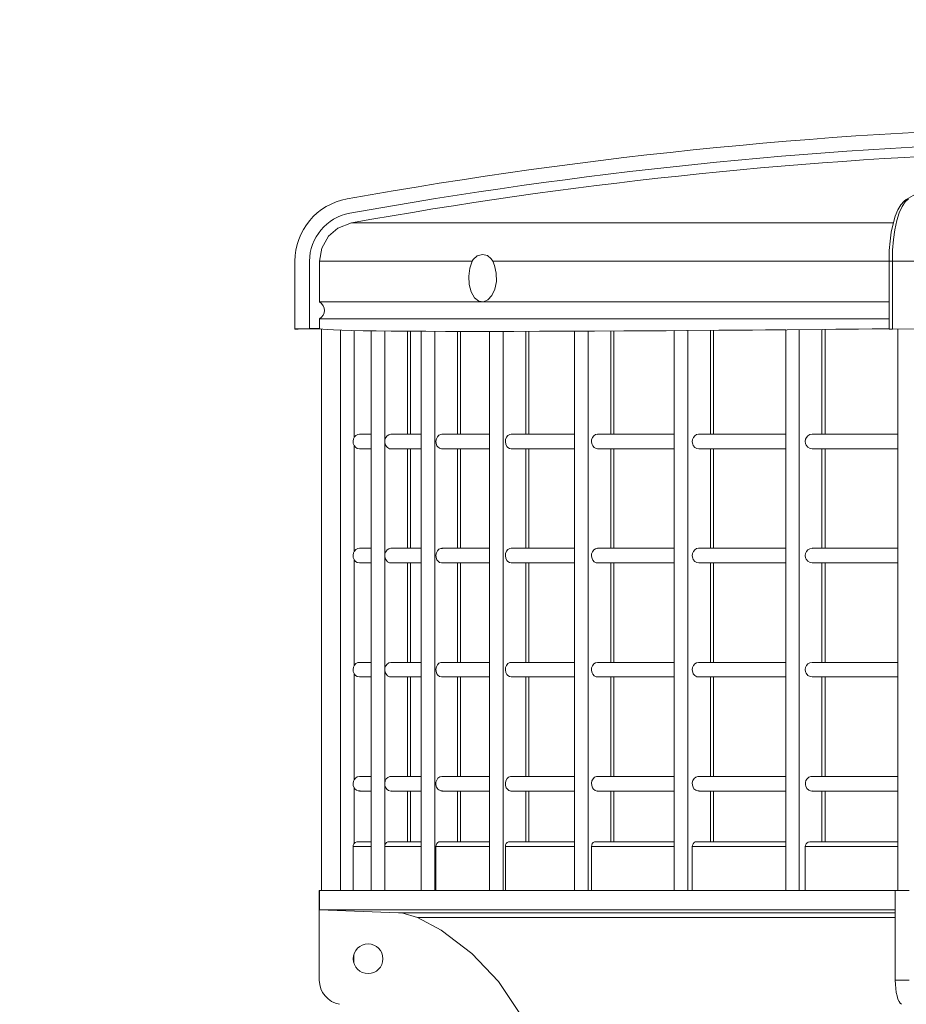
# Model space of a CAD drawing. Units: millimetres. Extents: x -31983 to 86412, y -73998 to 49513.
# Drawn here: x 40136 to 40154, y -48839 to -48818 of the extents above; entities that cross this region are included whole.
import ezdxf

# ---------------------------------------------------------------- set-up
doc = ezdxf.new("R2010")
doc.units = ezdxf.units.MM
doc.layers.add('_kreskowanie', color=252, linetype='Continuous', lineweight=5)
doc.layers.add('AERECO Nasada VBP', color=5, linetype='Continuous', lineweight=13)

# ---------------------------------------------------------------- blocks, each defined once
blk = doc.blocks.new('Nasada - widok')
at = {"layer": 'AERECO Nasada VBP', "color": 7, "lineweight": 0}
for p, q in [((2456.163, 1824.118), (2467.268, 1824.118)), ((2455.002, 1823.33), (2455.002, 1821.947)), ((2455.302, 1821.951), (2455.302, 1823.33)), ((2455.505, 1823.33), (2455.505, 1822.496)), ((2458.636, 1823.33), (2455.505, 1823.33)), ((2467.181, 1823.33), (2459.059, 1823.33)), ((2467.25, 1823.33), (2467.181, 1823.33)), ((2467.181, 1823.33), (2467.181, 1821.941)), ((2467.25, 1823.33), (2467.725, 1823.33)), ((2467.25, 1823.33), (2467.25, 1821.941)), ((2455.505, 1822.496), (2467.181, 1822.496)), ((2467.181, 1822.149), (2455.505, 1822.149)), ((2455.505, 1822.149), (2455.505, 1821.95)), ((2455.302, 1821.951), (2455.002, 1821.947)), ((2455.002, 1821.947), (2455.002, 1821.941)), ((2455.102, 1821.942), (2455.505, 1821.947)), ((2455.302, 1821.948), (2455.302, 1821.951)), ((2455.302, 1821.95), (2455.503, 1821.95)), ((2455.502, 1821.95), (2455.302, 1821.948)), ((2455.505, 1821.95), (2455.503, 1821.95)), ((2455.549, 1821.938), (2455.549, 1810.423)), ((2455.549, 1821.938), (2455.549, 1810.423)), ((2455.938, 1821.917), (2455.938, 1810.423)), ((2456.216, 1821.91), (2456.216, 1819.714)), ((2456.564, 1821.904), (2456.564, 1810.423)), ((2456.842, 1821.901), (2456.842, 1810.423)), ((2457.307, 1821.897), (2457.307, 1819.783)), ((2457.369, 1819.783), (2457.369, 1821.896)), ((2457.591, 1821.895), (2457.591, 1810.423)), ((2457.869, 1821.894), (2457.869, 1810.423)), ((2458.334, 1821.893), (2458.334, 1819.783)), ((2458.396, 1819.783), (2458.396, 1821.892)), ((2458.993, 1821.892), (2458.993, 1810.423)), ((2459.272, 1821.892), (2459.272, 1810.423)), ((2459.736, 1821.893), (2459.736, 1819.783)), ((2459.798, 1819.783), (2459.798, 1821.893)), ((2460.736, 1821.896), (2460.736, 1810.423)), ((2461.014, 1821.898), (2461.014, 1810.423)), ((2461.479, 1821.9), (2461.479, 1819.783)), ((2461.541, 1819.783), (2461.541, 1821.9)), ((2462.776, 1821.908), (2462.776, 1810.423)), ((2463.054, 1821.909), (2463.054, 1810.423)), ((2463.519, 1821.913), (2463.519, 1819.783)), ((2463.581, 1819.783), (2463.581, 1821.913)), ((2465.064, 1821.926), (2465.064, 1810.423)), ((2465.342, 1821.928), (2465.342, 1810.423)), ((2465.807, 1821.932), (2465.807, 1819.783)), ((2465.869, 1819.783), (2465.869, 1821.933)), ((2467.725, 1821.947), (2467.25, 1821.941)), ((2467.365, 1821.943), (2467.365, 1810.423)), ((2456.564, 1819.783), (2456.329, 1819.783)), ((2457.591, 1819.783), (2456.97, 1819.783)), ((2458.993, 1819.783), (2458.014, 1819.783)), ((2460.736, 1819.783), (2459.437, 1819.783)), ((2462.776, 1819.783), (2461.207, 1819.783)), ((2465.064, 1819.783), (2463.276, 1819.783)), ((2467.365, 1819.783), (2465.608, 1819.783)), ((2456.216, 1819.551), (2456.216, 1817.374)), ((2456.329, 1819.483), (2456.564, 1819.483)), ((2456.969, 1819.483), (2457.591, 1819.483)), ((2457.307, 1819.483), (2457.307, 1817.443)), ((2457.369, 1817.443), (2457.369, 1819.483)), ((2458.014, 1819.483), (2458.993, 1819.483)), ((2458.334, 1819.483), (2458.334, 1817.443)), ((2458.396, 1817.443), (2458.396, 1819.483)), ((2459.437, 1819.483), (2460.736, 1819.483)), ((2459.736, 1819.483), (2459.736, 1817.443)), ((2459.798, 1817.443), (2459.798, 1819.483)), ((2461.206, 1819.483), (2462.776, 1819.483)), ((2461.479, 1819.483), (2461.479, 1817.443)), ((2461.541, 1817.443), (2461.541, 1819.483)), ((2463.281, 1819.483), (2465.064, 1819.483)), ((2463.519, 1819.483), (2463.519, 1817.443)), ((2463.581, 1817.443), (2463.581, 1819.483)), ((2465.609, 1819.483), (2467.365, 1819.483)), ((2465.807, 1819.483), (2465.807, 1817.443)), ((2465.869, 1817.443), (2465.869, 1819.483)), ((2456.564, 1817.443), (2456.329, 1817.443)), ((2457.591, 1817.443), (2456.97, 1817.443)), ((2458.993, 1817.443), (2458.014, 1817.443)), ((2460.736, 1817.443), (2459.437, 1817.443)), ((2462.776, 1817.443), (2461.207, 1817.443)), ((2465.064, 1817.443), (2463.276, 1817.443)), ((2467.365, 1817.443), (2465.608, 1817.443)), ((2456.216, 1817.211), (2456.216, 1815.034)), ((2456.329, 1817.143), (2456.564, 1817.143)), ((2456.969, 1817.143), (2457.591, 1817.143)), ((2457.307, 1817.143), (2457.307, 1815.103)), ((2457.369, 1815.103), (2457.369, 1817.143)), ((2458.014, 1817.143), (2458.993, 1817.143)), ((2458.334, 1817.143), (2458.334, 1815.103)), ((2458.396, 1815.103), (2458.396, 1817.143)), ((2459.437, 1817.143), (2460.736, 1817.143)), ((2459.736, 1817.143), (2459.736, 1815.103)), ((2459.798, 1815.103), (2459.798, 1817.143)), ((2461.206, 1817.143), (2462.776, 1817.143)), ((2461.479, 1817.143), (2461.479, 1815.103)), ((2461.541, 1815.103), (2461.541, 1817.143)), ((2463.281, 1817.143), (2465.064, 1817.143)), ((2463.519, 1817.143), (2463.519, 1815.103)), ((2463.581, 1815.103), (2463.581, 1817.143)), ((2465.609, 1817.143), (2467.365, 1817.143)), ((2465.807, 1817.143), (2465.807, 1815.103)), ((2465.869, 1815.103), (2465.869, 1817.143)), ((2456.564, 1815.103), (2456.329, 1815.103)), ((2457.591, 1815.103), (2456.97, 1815.103)), ((2458.993, 1815.103), (2458.014, 1815.103)), ((2460.736, 1815.103), (2459.437, 1815.103)), ((2462.776, 1815.103), (2461.207, 1815.103)), ((2465.064, 1815.103), (2463.276, 1815.103)), ((2467.365, 1815.103), (2465.608, 1815.103)), ((2456.216, 1814.871), (2456.216, 1812.694)), ((2456.329, 1814.803), (2456.564, 1814.803)), ((2456.969, 1814.803), (2457.591, 1814.803)), ((2457.307, 1814.803), (2457.307, 1812.763)), ((2457.369, 1812.763), (2457.369, 1814.803)), ((2458.014, 1814.803), (2458.993, 1814.803)), ((2458.334, 1814.803), (2458.334, 1812.763)), ((2458.396, 1812.763), (2458.396, 1814.803)), ((2459.437, 1814.803), (2460.736, 1814.803)), ((2459.736, 1814.803), (2459.736, 1812.763)), ((2459.798, 1812.763), (2459.798, 1814.803)), ((2461.206, 1814.803), (2462.776, 1814.803)), ((2461.479, 1814.803), (2461.479, 1812.763)), ((2461.541, 1812.763), (2461.541, 1814.803)), ((2463.281, 1814.803), (2465.064, 1814.803)), ((2463.519, 1814.803), (2463.519, 1812.763)), ((2463.581, 1812.763), (2463.581, 1814.803)), ((2465.609, 1814.803), (2467.365, 1814.803)), ((2465.807, 1814.803), (2465.807, 1812.763)), ((2465.869, 1812.763), (2465.869, 1814.803)), ((2456.564, 1812.763), (2456.329, 1812.763)), ((2457.591, 1812.763), (2456.97, 1812.763)), ((2458.993, 1812.763), (2458.014, 1812.763)), ((2460.736, 1812.763), (2459.437, 1812.763)), ((2462.776, 1812.763), (2461.207, 1812.763)), ((2465.064, 1812.763), (2463.276, 1812.763)), ((2467.365, 1812.763), (2465.608, 1812.763)), ((2456.216, 1812.531), (2456.216, 1811.387)), ((2456.329, 1812.463), (2456.564, 1812.463)), ((2456.969, 1812.463), (2457.591, 1812.463)), ((2457.307, 1812.463), (2457.307, 1811.423)), ((2457.369, 1811.423), (2457.369, 1812.463)), ((2458.014, 1812.463), (2458.993, 1812.463)), ((2458.334, 1812.463), (2458.334, 1811.423)), ((2458.396, 1811.423), (2458.396, 1812.463)), ((2459.437, 1812.463), (2460.736, 1812.463)), ((2459.736, 1812.463), (2459.736, 1811.423)), ((2459.798, 1811.423), (2459.798, 1812.463)), ((2461.206, 1812.463), (2462.776, 1812.463)), ((2461.479, 1812.463), (2461.479, 1811.423)), ((2461.541, 1811.423), (2461.541, 1812.463)), ((2463.281, 1812.463), (2465.064, 1812.463)), ((2463.519, 1812.463), (2463.519, 1811.423)), ((2463.581, 1811.423), (2463.581, 1812.463)), ((2465.609, 1812.463), (2467.365, 1812.463)), ((2465.807, 1812.463), (2465.807, 1811.423)), ((2465.869, 1811.423), (2465.869, 1812.463)), ((2456.564, 1811.323), (2456.194, 1811.323)), ((2456.194, 1811.323), (2456.194, 1810.423)), ((2456.285, 1811.423), (2456.564, 1811.423)), ((2457.591, 1811.323), (2456.843, 1811.323)), ((2456.843, 1811.323), (2456.843, 1810.423)), ((2456.928, 1811.423), (2457.591, 1811.423)), ((2457.892, 1811.323), (2457.892, 1810.423)), ((2458.993, 1811.323), (2457.892, 1811.323)), ((2457.974, 1811.423), (2458.993, 1811.423)), ((2460.736, 1811.323), (2459.316, 1811.323)), ((2459.316, 1811.323), (2459.316, 1810.423)), ((2459.397, 1811.423), (2460.736, 1811.423)), ((2462.776, 1811.323), (2461.082, 1811.323)), ((2461.082, 1811.323), (2461.082, 1810.423)), ((2461.164, 1811.423), (2462.776, 1811.423)), ((2463.148, 1811.323), (2463.148, 1810.423)), ((2465.064, 1811.323), (2463.148, 1811.323)), ((2463.233, 1811.423), (2465.064, 1811.423)), ((2467.365, 1811.323), (2465.465, 1811.323)), ((2465.465, 1811.323), (2465.465, 1810.423)), ((2465.557, 1811.423), (2467.365, 1811.423)), ((2455.502, 1810.423), (2455.505, 1810.423)), ((2455.502, 1808.581), (2455.502, 1810.423)), ((2455.505, 1810.423), (2467.31, 1810.423)), ((2455.505, 1810.023), (2455.505, 1810.423)), ((2467.309, 1810.423), (2467.594, 1810.423)), ((2467.309, 1810.423), (2467.309, 1808.581)), ((2455.505, 1810.023), (2467.31, 1810.023)), ((2457.123, 1809.966), (2455.505, 1810.023)), ((2457.123, 1809.966), (2467.309, 1809.966)), ((2457.516, 1809.871), (2467.309, 1809.871)), ((2456.207, 1809.1), (2456.207, 1808.945)), ((2467.309, 1808.581), (2467.594, 1808.581))]:
    blk.add_line(p, q, dxfattribs=at)
at = {"layer": 'AERECO Nasada VBP', "color": 7, "lineweight": 0, "flags": 128}
for points in [[(2469.376, 1825.478), (2469.328, 1825.461), (2468.793, 1825.241), (2468.259, 1824.99), (2467.727, 1824.708), (2467.535, 1824.598)], [(2467.535, 1824.598), (2467.489, 1824.564), (2467.424, 1824.491), (2467.362, 1824.387), (2467.308, 1824.253), (2467.263, 1824.099), (2467.228, 1823.928), (2467.203, 1823.743), (2467.187, 1823.55), (2467.181, 1823.362), (2467.181, 1823.33)], [(2467.58, 1824.61), (2467.513, 1824.551), (2467.45, 1824.455), (2467.392, 1824.324), (2467.343, 1824.164), (2467.303, 1823.979), (2467.274, 1823.774), (2467.256, 1823.556), (2467.25, 1823.33)], [(2455.505, 1823.33), (2455.552, 1823.599), (2455.691, 1823.844), (2455.885, 1824.011), (2456.163, 1824.118)], [(2458.636, 1823.33), (2458.659, 1823.369), (2458.736, 1823.439), (2458.846, 1823.473), (2458.951, 1823.448), (2459.025, 1823.384), (2459.059, 1823.33)], [(2458.636, 1823.33), (2458.585, 1823.188), (2458.564, 1823.023), (2458.575, 1822.854), (2458.617, 1822.701), (2458.686, 1822.583), (2458.773, 1822.514), (2458.868, 1822.5), (2458.96, 1822.54), (2459.04, 1822.629), (2459.1, 1822.758), (2459.132, 1822.916), (2459.131, 1823.085), (2459.096, 1823.246), (2459.059, 1823.33)], [(2455.505, 1822.496), (2455.55, 1822.461), (2455.581, 1822.418), (2455.599, 1822.37), (2455.605, 1822.323), (2455.599, 1822.275), (2455.581, 1822.228), (2455.55, 1822.184), (2455.505, 1822.149)], [(2455.002, 1821.941), (2455.004, 1821.941), (2455.008, 1821.941), (2455.016, 1821.941), (2455.026, 1821.941), (2455.038, 1821.941), (2455.052, 1821.941), (2455.068, 1821.941), (2455.085, 1821.942), (2455.102, 1821.942)], [(2467.181, 1821.946), (2466.556, 1821.94), (2465.817, 1821.932), (2465.092, 1821.926), (2464.384, 1821.92), (2463.694, 1821.914), (2463.024, 1821.909), (2462.374, 1821.905), (2461.748, 1821.901), (2461.145, 1821.898), (2460.566, 1821.896), (2460.014, 1821.894), (2459.49, 1821.893), (2458.994, 1821.892), (2458.527, 1821.892), (2458.091, 1821.893), (2457.686, 1821.894), (2457.314, 1821.897), (2456.975, 1821.899), (2456.669, 1821.903), (2456.398, 1821.906), (2456.162, 1821.911), (2455.961, 1821.916), (2455.796, 1821.922), (2455.668, 1821.928), (2455.576, 1821.935), (2455.521, 1821.943), (2455.502, 1821.95)], [(2455.505, 1821.947), (2455.537, 1821.94), (2455.549, 1821.938)], [(2457.369, 1821.896), (2457.449, 1821.896), (2457.591, 1821.895)], [(2458.396, 1821.892), (2458.698, 1821.892), (2458.993, 1821.892)], [(2459.798, 1821.893), (2460.217, 1821.894), (2460.736, 1821.896)], [(2461.541, 1821.9), (2461.979, 1821.903), (2462.614, 1821.906), (2462.776, 1821.908)], [(2463.581, 1821.913), (2463.949, 1821.916), (2464.646, 1821.922), (2465.064, 1821.926)], [(2465.869, 1821.933), (2466.091, 1821.935), (2466.836, 1821.943), (2467.181, 1821.946)], [(2467.25, 1821.941), (2467.234, 1821.941), (2467.219, 1821.941), (2467.206, 1821.941), (2467.196, 1821.941), (2467.188, 1821.941), (2467.183, 1821.941), (2467.181, 1821.941), (2467.181, 1821.941)], [(2456.216, 1819.714), (2456.224, 1819.726), (2456.254, 1819.757), (2456.295, 1819.778), (2456.342, 1819.782)], [(2456.877, 1819.531), (2456.854, 1819.572), (2456.844, 1819.62), (2456.847, 1819.668), (2456.863, 1819.712), (2456.89, 1819.748), (2456.926, 1819.773), (2456.968, 1819.783), (2456.972, 1819.782)], [(2457.914, 1819.547), (2457.897, 1819.592), (2457.892, 1819.641), (2457.901, 1819.69), (2457.923, 1819.732), (2457.955, 1819.763), (2457.993, 1819.78), (2458.025, 1819.781)], [(2459.346, 1819.534), (2459.325, 1819.577), (2459.316, 1819.626), (2459.321, 1819.676), (2459.339, 1819.721), (2459.369, 1819.756), (2459.406, 1819.777), (2459.446, 1819.782), (2459.451, 1819.781)], [(2461.093, 1819.57), (2461.082, 1819.618), (2461.085, 1819.668), (2461.101, 1819.713), (2461.128, 1819.75), (2461.164, 1819.774), (2461.205, 1819.783), (2461.215, 1819.78)], [(2463.156, 1819.58), (2463.148, 1819.627), (2463.153, 1819.674), (2463.17, 1819.717), (2463.198, 1819.752), (2463.235, 1819.775), (2463.276, 1819.782)], [(2465.471, 1819.59), (2465.465, 1819.635), (2465.472, 1819.679), (2465.49, 1819.718), (2465.518, 1819.751), (2465.557, 1819.774), (2465.605, 1819.783), (2465.613, 1819.781)], [(2456.216, 1819.551), (2456.199, 1819.593), (2456.194, 1819.639), (2456.203, 1819.686), (2456.216, 1819.714)], [(2456.34, 1819.485), (2456.33, 1819.483), (2456.28, 1819.493), (2456.247, 1819.514), (2456.217, 1819.549), (2456.216, 1819.551)], [(2458.026, 1819.485), (2458.007, 1819.483), (2457.967, 1819.494), (2457.932, 1819.522), (2457.914, 1819.547)], [(2461.215, 1819.484), (2461.176, 1819.487), (2461.137, 1819.507), (2461.107, 1819.542), (2461.093, 1819.57)], [(2463.29, 1819.484), (2463.286, 1819.483), (2463.242, 1819.488), (2463.2, 1819.511), (2463.169, 1819.55), (2463.156, 1819.58)], [(2465.615, 1819.484), (2465.613, 1819.483), (2465.563, 1819.489), (2465.516, 1819.516), (2465.482, 1819.56), (2465.471, 1819.59)], [(2456.985, 1819.484), (2456.942, 1819.486), (2456.901, 1819.507), (2456.877, 1819.531)], [(2459.438, 1819.483), (2459.401, 1819.49), (2459.365, 1819.513), (2459.346, 1819.534)], [(2456.216, 1817.211), (2456.199, 1817.253), (2456.194, 1817.299), (2456.203, 1817.346), (2456.216, 1817.374)], [(2456.216, 1817.374), (2456.224, 1817.386), (2456.254, 1817.417), (2456.295, 1817.438), (2456.342, 1817.442)], [(2456.877, 1817.191), (2456.854, 1817.232), (2456.844, 1817.28), (2456.847, 1817.328), (2456.863, 1817.372), (2456.89, 1817.408), (2456.926, 1817.433), (2456.968, 1817.443), (2456.972, 1817.442)], [(2457.914, 1817.207), (2457.897, 1817.252), (2457.892, 1817.301), (2457.901, 1817.35), (2457.923, 1817.392), (2457.955, 1817.423), (2457.993, 1817.44), (2458.025, 1817.441)], [(2459.346, 1817.194), (2459.325, 1817.237), (2459.316, 1817.286), (2459.321, 1817.336), (2459.339, 1817.381), (2459.369, 1817.416), (2459.406, 1817.437), (2459.446, 1817.442), (2459.451, 1817.441)], [(2461.093, 1817.23), (2461.082, 1817.278), (2461.085, 1817.328), (2461.101, 1817.373), (2461.128, 1817.41), (2461.164, 1817.434), (2461.205, 1817.443), (2461.215, 1817.44)], [(2463.156, 1817.24), (2463.148, 1817.287), (2463.153, 1817.334), (2463.17, 1817.377), (2463.198, 1817.412), (2463.235, 1817.435), (2463.276, 1817.442)], [(2465.471, 1817.25), (2465.465, 1817.295), (2465.472, 1817.339), (2465.49, 1817.378), (2465.518, 1817.411), (2465.557, 1817.434), (2465.605, 1817.443), (2465.613, 1817.441)], [(2456.34, 1817.145), (2456.33, 1817.143), (2456.28, 1817.153), (2456.247, 1817.174), (2456.217, 1817.209), (2456.216, 1817.211)], [(2456.985, 1817.144), (2456.942, 1817.146), (2456.901, 1817.167), (2456.877, 1817.191)], [(2458.026, 1817.145), (2458.007, 1817.143), (2457.967, 1817.154), (2457.932, 1817.182), (2457.914, 1817.207)], [(2459.438, 1817.143), (2459.401, 1817.15), (2459.365, 1817.173), (2459.346, 1817.194)], [(2461.215, 1817.144), (2461.176, 1817.147), (2461.137, 1817.167), (2461.107, 1817.202), (2461.093, 1817.23)], [(2463.29, 1817.144), (2463.286, 1817.143), (2463.242, 1817.148), (2463.2, 1817.171), (2463.169, 1817.21), (2463.156, 1817.24)], [(2465.615, 1817.144), (2465.613, 1817.143), (2465.563, 1817.149), (2465.516, 1817.176), (2465.482, 1817.22), (2465.471, 1817.25)], [(2456.216, 1815.034), (2456.224, 1815.046), (2456.254, 1815.077), (2456.295, 1815.098), (2456.342, 1815.102)], [(2456.877, 1814.851), (2456.854, 1814.892), (2456.844, 1814.94), (2456.847, 1814.988), (2456.863, 1815.032), (2456.89, 1815.068), (2456.926, 1815.093), (2456.968, 1815.103), (2456.972, 1815.102)], [(2457.914, 1814.867), (2457.897, 1814.912), (2457.892, 1814.961), (2457.901, 1815.01), (2457.923, 1815.052), (2457.955, 1815.083), (2457.993, 1815.1), (2458.025, 1815.101)], [(2459.346, 1814.854), (2459.325, 1814.897), (2459.316, 1814.946), (2459.321, 1814.996), (2459.339, 1815.041), (2459.369, 1815.076), (2459.406, 1815.097), (2459.446, 1815.102), (2459.451, 1815.101)], [(2461.093, 1814.89), (2461.082, 1814.938), (2461.085, 1814.988), (2461.101, 1815.033), (2461.128, 1815.07), (2461.164, 1815.094), (2461.205, 1815.103), (2461.215, 1815.1)], [(2463.156, 1814.9), (2463.148, 1814.947), (2463.153, 1814.994), (2463.17, 1815.037), (2463.198, 1815.072), (2463.235, 1815.095), (2463.276, 1815.102)], [(2465.471, 1814.91), (2465.465, 1814.955), (2465.472, 1814.999), (2465.49, 1815.038), (2465.518, 1815.071), (2465.557, 1815.094), (2465.605, 1815.103), (2465.613, 1815.101)], [(2456.216, 1814.871), (2456.199, 1814.913), (2456.194, 1814.959), (2456.203, 1815.006), (2456.216, 1815.034)], [(2463.29, 1814.804), (2463.286, 1814.803), (2463.242, 1814.808), (2463.2, 1814.831), (2463.169, 1814.87), (2463.156, 1814.9)], [(2465.615, 1814.804), (2465.613, 1814.803), (2465.563, 1814.809), (2465.516, 1814.836), (2465.482, 1814.88), (2465.471, 1814.91)], [(2456.34, 1814.805), (2456.33, 1814.803), (2456.28, 1814.813), (2456.247, 1814.834), (2456.217, 1814.869), (2456.216, 1814.871)], [(2456.985, 1814.804), (2456.942, 1814.806), (2456.901, 1814.827), (2456.877, 1814.851)], [(2458.026, 1814.805), (2458.007, 1814.803), (2457.967, 1814.814), (2457.932, 1814.842), (2457.914, 1814.867)], [(2459.438, 1814.803), (2459.401, 1814.81), (2459.365, 1814.833), (2459.346, 1814.854)], [(2461.215, 1814.804), (2461.176, 1814.807), (2461.137, 1814.827), (2461.107, 1814.862), (2461.093, 1814.89)], [(2456.216, 1812.531), (2456.199, 1812.573), (2456.194, 1812.619), (2456.203, 1812.666), (2456.216, 1812.694)], [(2456.216, 1812.694), (2456.241, 1812.726), (2456.278, 1812.751), (2456.323, 1812.762), (2456.342, 1812.76)], [(2456.895, 1812.492), (2456.866, 1812.527), (2456.848, 1812.573), (2456.844, 1812.622), (2456.853, 1812.669), (2456.874, 1812.71), (2456.905, 1812.741), (2456.945, 1812.76), (2456.972, 1812.76)], [(2457.93, 1812.504), (2457.906, 1812.544), (2457.893, 1812.592), (2457.894, 1812.642), (2457.909, 1812.689), (2457.935, 1812.727), (2457.97, 1812.752), (2458.011, 1812.763), (2458.025, 1812.76)], [(2459.364, 1812.493), (2459.336, 1812.53), (2459.32, 1812.576), (2459.316, 1812.627), (2459.327, 1812.675), (2459.35, 1812.717), (2459.383, 1812.747), (2459.422, 1812.761), (2459.451, 1812.76)], [(2461.103, 1812.528), (2461.086, 1812.573), (2461.082, 1812.623), (2461.091, 1812.671), (2461.113, 1812.713), (2461.145, 1812.744), (2461.184, 1812.76), (2461.216, 1812.76)], [(2463.164, 1812.54), (2463.15, 1812.585), (2463.149, 1812.633), (2463.161, 1812.679), (2463.184, 1812.717), (2463.218, 1812.746), (2463.259, 1812.761), (2463.276, 1812.76)], [(2465.467, 1812.591), (2465.467, 1812.636), (2465.479, 1812.678), (2465.502, 1812.715), (2465.536, 1812.744), (2465.579, 1812.76), (2465.614, 1812.76)], [(2456.341, 1812.465), (2456.3, 1812.466), (2456.266, 1812.48), (2456.23, 1812.511), (2456.216, 1812.531)], [(2456.985, 1812.466), (2456.966, 1812.463), (2456.922, 1812.474), (2456.895, 1812.492)], [(2458.026, 1812.464), (2457.99, 1812.466), (2457.951, 1812.484), (2457.93, 1812.504)], [(2459.438, 1812.464), (2459.425, 1812.463), (2459.385, 1812.477), (2459.364, 1812.493)], [(2461.215, 1812.465), (2461.197, 1812.463), (2461.156, 1812.475), (2461.121, 1812.503), (2461.103, 1812.528)], [(2463.291, 1812.466), (2463.262, 1812.464), (2463.218, 1812.479), (2463.182, 1812.511), (2463.164, 1812.54)], [(2465.615, 1812.466), (2465.59, 1812.463), (2465.539, 1812.479), (2465.498, 1812.516), (2465.473, 1812.563), (2465.467, 1812.591)], [(2456.194, 1811.323), (2456.198, 1811.354), (2456.211, 1811.381), (2456.216, 1811.387)], [(2456.216, 1811.387), (2456.24, 1811.41), (2456.269, 1811.421), (2456.285, 1811.423)], [(2456.843, 1811.323), (2456.848, 1811.355), (2456.861, 1811.383), (2456.88, 1811.405), (2456.906, 1811.419), (2456.928, 1811.423)], [(2457.892, 1811.323), (2457.897, 1811.355), (2457.91, 1811.385), (2457.93, 1811.407), (2457.955, 1811.42), (2457.974, 1811.423)], [(2459.316, 1811.323), (2459.321, 1811.356), (2459.334, 1811.385), (2459.354, 1811.407), (2459.379, 1811.42), (2459.397, 1811.423)], [(2461.082, 1811.323), (2461.086, 1811.355), (2461.099, 1811.384), (2461.119, 1811.407), (2461.145, 1811.42), (2461.164, 1811.423)], [(2463.148, 1811.323), (2463.152, 1811.354), (2463.165, 1811.383), (2463.184, 1811.405), (2463.21, 1811.419), (2463.233, 1811.423)], [(2465.465, 1811.323), (2465.47, 1811.353), (2465.482, 1811.38), (2465.501, 1811.402), (2465.527, 1811.417), (2465.557, 1811.423)], [(2457.516, 1809.871), (2457.193, 1809.961), (2457.123, 1809.966)], [(2460.206, 1805.623), (2460.139, 1806.411), (2459.941, 1807.178), (2459.616, 1807.9), (2459.176, 1808.558), (2458.631, 1809.132), (2457.997, 1809.607), (2457.516, 1809.871)], [(2467.309, 1808.581), (2467.311, 1808.493), (2467.318, 1808.409), (2467.33, 1808.33), (2467.346, 1808.258), (2467.365, 1808.196), (2467.387, 1808.146), (2467.412, 1808.11), (2467.438, 1808.088)]]:
    blk.add_lwpolyline(points, dxfattribs=at)
at = {"layer": 'AERECO Nasada VBP', "color": 7, "lineweight": 0}
blk.add_circle((2456.502, 1809.023), 0.305, dxfattribs=at)
for centre, radius, start, end in [((2473.002, 1730.623), 95.5, 91.03443, 100.2115), ((2473.002, 1730.623), 95.2, 91.6064, 100.2115), ((2473.002, 1730.623), 94.999, 92.04122, 100.2097), ((2456.302, 1823.33), 1.3, 100.2115, 180), ((2456.302, 1823.33), 1, 100.2115, 180), ((2456.002, 1808.581), 0.5, 180, 260.4059)]:
    blk.add_arc(centre, radius, start, end, dxfattribs=at)

msp = doc.modelspace()

# ---------------------------------------------------------------- hatches: boundary and pattern name
at = {"layer": '_kreskowanie'}
h = msp.add_hatch(dxfattribs=at)
h.set_pattern_fill('ANSI31,_O', color=256, scale=15, angle=45)
h.set_pattern_definition([(90, (13644.214, -63570.177), (-47.625, 1e-14), [])])
h.paths.add_polyline_path([(40704.258, -48818.44), (40172.258, -48818.44), (40172.258, -48868.44), (40142.258, -48868.44), (40142.258, -48818.44), (39815.258, -48818.44), (39815.258, -48868.44), (39775.258, -48868.44), (39775.258, -48818.44), (39611.258, -48818.44), (39611.258, -48868.44), (39606.258, -48868.44), (39606.258, -48878.097), (39604.111, -48883.7), (39598.758, -48886.097), (39593.09, -48883.337), (39591.258, -48878.097), (39591.258, -48868.44), (39581.258, -48868.44), (39581.258, -48818.44), (39167.258, -48818.44), (39167.258, -49015.44), (39167.258, -49093.256), (39405.258, -49207.44), (39405.258, -49219.456), (39402.258, -49219.456), (39402.258, -49223.956), (39399.258, -49223.956), (39399.258, -49228.456), (39399.215, -49244.44), (40704.258, -49244.44)])
h.paths.add_polyline_path([(40075.758, -49003.776), (40075.758, -48896.105), (40533.758, -48896.105), (40533.758, -49003.776)], flags=16)
h.paths.add_polyline_path([(40100.758, -48913.44), (40508.758, -48913.44), (40508.758, -48986.44), (40430.758, -48986.44), (40430.758, -48913.44), (40398.758, -48913.44), (40398.758, -48986.44), (40320.758, -48986.44), (40320.758, -48913.44), (40288.758, -48913.44), (40288.758, -48986.44), (40210.758, -48986.44), (40210.758, -48913.44), (40178.758, -48913.44), (40178.758, -48986.44), (40100.758, -48986.44)], flags=0)
h.paths.add_polyline_path([(40105.758, -48976.44), (40105.758, -48920.44), (40173.758, -48920.44), (40173.758, -48976.44)], flags=0)
h.paths.add_polyline_path([(39763.758, -49003.776), (39305.758, -49003.776), (39305.758, -48896.105), (39763.758, -48896.105)], flags=16)
h.paths.add_polyline_path([(39738.758, -48986.44), (39660.758, -48986.44), (39660.758, -48913.44), (39628.758, -48913.44), (39628.758, -48986.44), (39550.758, -48986.44), (39550.758, -48913.44), (39518.758, -48913.44), (39518.758, -48986.44), (39440.758, -48986.44), (39440.758, -48913.44), (39408.758, -48913.44), (39408.758, -48986.44), (39330.758, -48986.44), (39330.758, -48913.44), (39738.758, -48913.44)], flags=0)
h.paths.add_polyline_path([(39733.758, -48976.44), (39665.758, -48976.44), (39665.758, -48920.44), (39733.758, -48920.44)], flags=0)
h.paths.add_polyline_path([(40215.758, -48976.44), (40215.758, -48920.44), (40283.758, -48920.44), (40283.758, -48976.44)], flags=0)
h.paths.add_polyline_path([(39623.758, -48976.44), (39555.758, -48976.44), (39555.758, -48920.44), (39623.758, -48920.44)], flags=0)
h.paths.add_polyline_path([(40325.758, -48976.44), (40325.758, -48920.44), (40393.758, -48920.44), (40393.758, -48976.44)], flags=0)
h.paths.add_polyline_path([(39513.758, -48976.44), (39445.758, -48976.44), (39445.758, -48920.44), (39513.758, -48920.44)], flags=0)
h.paths.add_polyline_path([(40435.758, -48976.44), (40435.758, -48920.44), (40503.758, -48920.44), (40503.758, -48976.44)], flags=0)
h.paths.add_polyline_path([(39403.758, -48976.44), (39335.758, -48976.44), (39335.758, -48920.44), (39403.758, -48920.44)], flags=0)
h.paths.add_polyline_path([(39622.258, -48896.105), (39575.258, -48896.105), (39575.258, -48881.105), (39622.258, -48881.105)], flags=16)
h.paths.add_polyline_path([(40183.292, -48896.105), (40136.292, -48896.105), (40136.292, -48881.105), (40183.292, -48881.105)], flags=16)
h.paths.add_polyline_path([(40456.294, -48881.097), (40409.294, -48881.097), (40409.294, -48866.097), (40456.294, -48866.097)], flags=16)

# ---------------------------------------------------------------- block references
at = {"layer": 'AERECO Nasada VBP', "color": 7}
msp.add_blockref('Nasada - widok', (37686.79, -50646.727), dxfattribs=at)

doc.saveas('drawing.dxf')
